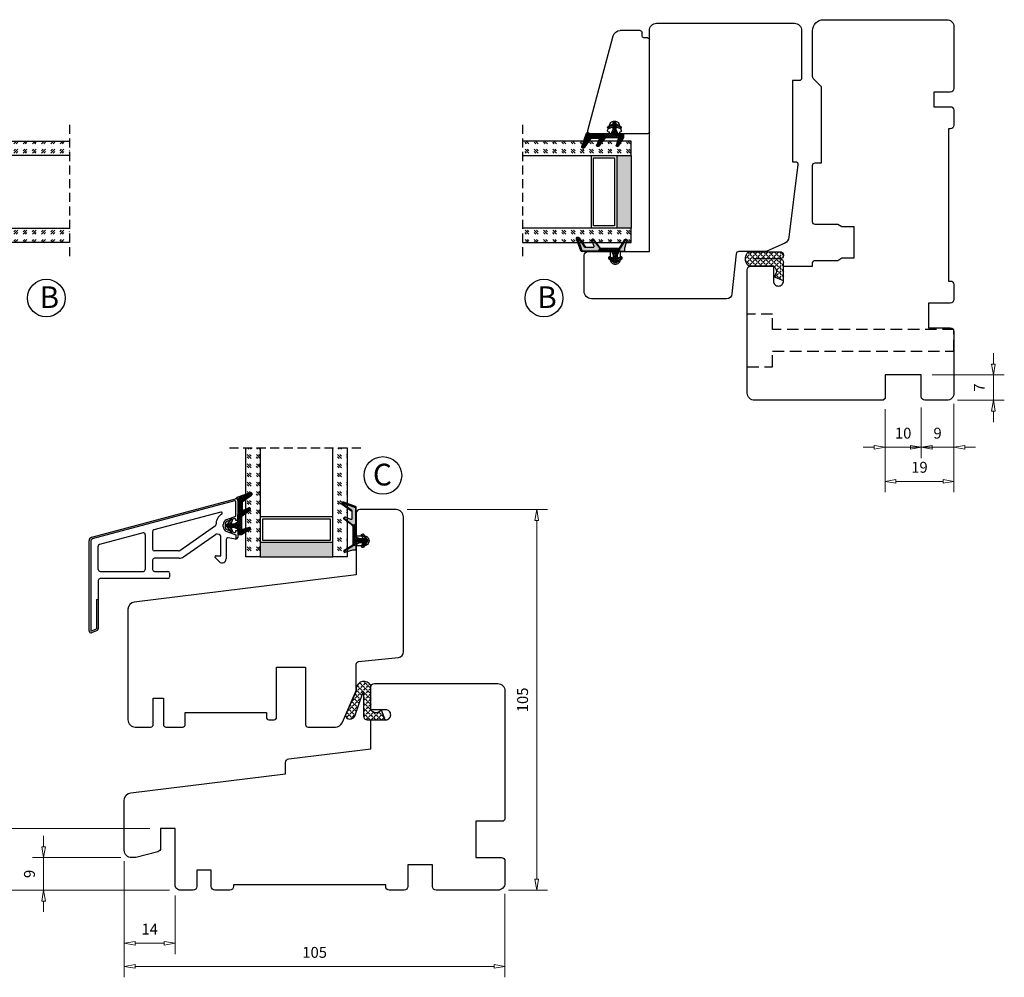
# Model space of a CAD drawing. Units: millimetres. Extents: x -315 to 410, y 341 to 814.
# Drawn here: x 138 to 410, y 347 to 611 of the extents above; entities that cross this region are included whole.
import ezdxf

# ---------------------------------------------------------------- set-up
doc = ezdxf.new("R2010")
doc.units = ezdxf.units.MM
for name, pattern in [('AIG_MITTE_2', [8, 5, -1, 1, -1]), ('DASHED2', [9.525, 6.35, -3.175]), ('GEN7A', [7.5, 5, -1.25, 0, -1.25]), ('HIDDEN', [0.375, 0.25, -0.125])]:
    doc.linetypes.add(name, pattern=pattern)
for name, color, linetype, lineweight in [('Dimensjon', 1, 'Continuous', 13), ('Mittellinie', 4, 'GEN7A', 25), ('Schraffur', 1, 'Continuous', 13)]:
    doc.layers.add(name, color=color, linetype=linetype, lineweight=lineweight)
doc.layers.add('Tekst', color=7, linetype='Continuous')
doc.styles.add('Natre', font='verdana.ttf', dxfattribs={"height": 2})
doc.dimstyles.new('Product', dxfattribs={"dimscale": 2, "dimtxt": 1.5, "dimasz": 1.5, "dimexe": 1.5, "dimexo": 1.5, "dimgap": 1, "dimtad": 1, "dimtxsty": 'Standard', "dimblk": 'CLOSEDBLANK', "dimcen": 1.5, "dimclrd": 256, "dimclre": 256, "dimclrt": 3, "dimadec": 1, "dimazin": 0, "dimtfac": 1, "dimtmove": 0, "dimatfit": 3, "dimfxl": 1, "dimlwd": -1, "dimlwe": -1, "dimarcsym": 0})
pattern_1 = [(45, (3.1785, -22.58184), (-0.280633, 0.280633), [])]

# ---------------------------------------------------------------- blocks, each defined once
blk = doc.blocks.new('_ClosedBlank')
at = {"color": 0, "linetype": 'ByBlock', "lineweight": -2}
for p, q in [((-1, 0.167), (0, 0)), ((-1, 0.167), (-1, -0.167)), ((0, 0), (-1, -0.167))]:
    blk.add_line(p, q, dxfattribs=at)
blk = doc.blocks.new('*D12')
at = {"layer": 'Defpoints', "color": 0, "transparency": 16777216}
for p in [(166.89, 382.17), (271.89, 373.17), (166.89, 350.13)]:
    blk.add_point(p, dxfattribs=at)
at = {"layer": 'Dimensjon', "transparency": 16777216}
for p, q in [((166.89, 379.17), (166.89, 347.13)), ((271.89, 370.17), (271.89, 347.13)), ((268.89, 350.13), (169.89, 350.13))]:
    blk.add_line(p, q, dxfattribs=at)
at = {"layer": 'Dimensjon', "transparency": 16777216, "xscale": 3, "yscale": 3, "zscale": 3, "rotation": 180}
blk.add_blockref('_ClosedBlank', (166.89, 350.13), dxfattribs=at)
at = {"layer": 'Dimensjon', "transparency": 16777216, "xscale": 3, "yscale": 3, "zscale": 3}
blk.add_blockref('_ClosedBlank', (271.89, 350.13), dxfattribs=at)
at = {"layer": 'Dimensjon', "color": 3, "transparency": 16777216, "insert": (219.39, 353.63), "char_height": 3, "attachment_point": 5}
blk.add_mtext('105', dxfattribs=at)
blk = doc.blocks.new('*D13')
at = {"layer": 'Defpoints', "color": 0, "transparency": 16777216}
for p in [(241.89, 476.17), (280.64, 476.17), (269.89, 371.17)]:
    blk.add_point(p, dxfattribs=at)
at = {"layer": 'Dimensjon', "transparency": 16777216}
for p, q in [((244.89, 476.17), (283.64, 476.17)), ((280.64, 374.17), (280.64, 473.17)), ((272.89, 371.17), (283.64, 371.17))]:
    blk.add_line(p, q, dxfattribs=at)
at = {"layer": 'Dimensjon', "transparency": 16777216, "xscale": 3, "yscale": 3, "zscale": 3}
for p, rotation in [((280.64, 476.17), 90), ((280.64, 371.17), 270)]:
    blk.add_blockref('_ClosedBlank', p, dxfattribs=dict(at, rotation=rotation))
at = {"layer": 'Dimensjon', "color": 3, "transparency": 16777216, "insert": (277.14, 423.67), "char_height": 3, "attachment_point": 5, "rotation": 90}
blk.add_mtext('105', dxfattribs=at)
blk = doc.blocks.new('QL 3056-3009')
h = blk.add_hatch()
h.set_pattern_fill('ANGLE', color=256, scale=0.15, angle=45)
h.set_pattern_definition([(45, (116.2154, -517.764), (-0.7408711, 0.7408711), [0.762, -0.28575]), (135, (116.2154, -517.764), (-0.7408711, -0.7408711), [0.762, -0.28575])])
h.paths.add_polyline_path([(3.9, 4.3, 0.414214), (2.9, 5.3), (-2.1, 5.3), (-1, 2.6, -0.508651), (1.9, 2.6), (1.9, -3.9, 0.253244), (2.36, -4.74, 0.297693), (5.45, -4.74, 0.253244), (5.9, -3.9), (5.9, 4.3, 0.414214), (4.9, 5.3, 0.414214)])
for p, q in [((-2.1, 5.3), (-1, 2.6)), ((-2.1, 5.3), (2.9, 5.3)), ((2.9, 5.3), (2.9, 5.3)), ((3.9, 4.3), (3.9, -3.2)), ((4.9, 5.3), (4.9, 5.3)), ((5.9, -3.9), (5.9, 4.3)), ((1.9, 2.6), (1.9, -3.9))]:
    blk.add_line(p, q)
for centre, radius, start, end in [((0.45, 1.54), 1.79, 36.0796, 143.9204), ((2.9, 4.3), 1, 0, 90), ((4.9, 4.3), 1, 90, 180), ((4.9, 4.3), 1, 0, 90), ((2.9, -3.9), 1, 180, 236.8442), ((3.9, -2.37), 2.83, 236.8442, 303.1558), ((4.9, -3.9), 1, 303.1558, 0)]:
    blk.add_arc(centre, radius, start, end)
blk = doc.blocks.new('Schlegel pakning')
h = blk.add_hatch()
h.set_pattern_fill('LINE', color=256, scale=0.125, angle=45)
h.set_pattern_definition(pattern_1)
h.paths.add_polyline_path([(1.2, 6.58), (2.31, 6.99), (2.31, 7.31), (1.11, 6.87, 0.315299), (0.91, 6.59), (0.91, 6.09), (0.91, 2.08), (1.06, 1.99), (1.06, 5.9), (1.06, 6.39, -0.331542)])
h.paths.add_polyline_path([(4.46, 7.77, -0.883634), (4.63, 7.46), (2.31, 5.89), (2.31, 5.71), (4.74, 7.35, 0.883634), (4.37, 8.06), (2.31, 7.31), (2.31, 6.99)])
h.paths.add_polyline_path([(2.31, 5.89), (2.11, 5.75), (2.11, 5.57), (2.31, 5.71)], flags=17)
h.paths.add_polyline_path([(4.06, 3.94), (4.23, 3.71, -0.40073), (4.18, 3.43), (2.31, 2), (2.31, 1.81), (4.27, 3.31, 0.71659)])
h.paths.add_polyline_path([(2.31, 1.81), (2.31, 2), (1.77, 1.58), (1.91, 1.5)])
h = blk.add_hatch()
h.set_pattern_fill('HEX', color=256, scale=0.025)
h.set_pattern_definition([(0, (3.17848, -22.58184), (0, 0.13748153), [0.079375, -0.15875]), (120, (3.17848, -22.58184), (-0.1190625, -0.06874077), [0.079375, -0.15875]), (60, (3.25786, -22.58184), (-0.1190625, 0.06874077), [0.079375, -0.15875])])
h.paths.add_polyline_path([(2.11, 5.57), (2.11, 5.75), (2.31, 5.89), (2.31, 6.99), (1.2, 6.58, 0.331542), (1.06, 6.39), (1.06, 5.9), (1.06, 1.99), (1.77, 1.58), (2.31, 2), (2.31, 3.25, -0.414214), (2.11, 3.45)])
h.paths.add_polyline_path([(4.18, 3.43, 0.40073), (4.23, 3.71), (4.06, 3.94, 0.100645), (3.92, 3.91), (2.39, 3.26, -0.100645), (2.31, 3.25), (2.31, 2)])
h.paths.add_polyline_path([(4.63, 7.46, 0.883634), (4.46, 7.77), (2.31, 6.99), (2.31, 5.89)])
h.paths.add_polyline_path([(2.31, -4.23), (1.91, -3.99), (1.91, -3.81), (0.91, -3.81), (0.91, -4.91, 0.414214), (1.11, -5.11), (1.91, -5.11), (2.31, -5.25)])
h.paths.add_polyline_path([(2.31, -4.23), (2.31, -5.25), (4.02, -5.8, 0.079175), (4.11, -5.82), (4.24, -5.59, 0.405967), (4.19, -5.39)])
h = blk.add_hatch()
h.set_pattern_fill('NET', color=256, scale=0.125, angle=45)
h.set_pattern_definition([(45, (2.8099, -24.19313), (-0.280633, 0.280633), []), (135, (2.8099, -24.19313), (-0.280633, -0.280633), [])])
h.paths.add_polyline_path([(0.91, -1.61), (-0.09, -2.11), (-1.89, -2.11, 0.414214), (-2.19, -2.41), (-2.19, -2.81, 0.414214), (-1.89, -3.11), (-0.09, -3.11), (0.91, -3.61), (0.91, -3.81), (1.91, -3.81), (1.91, 1.5), (0.91, 2.08)])
h.paths.add_polyline_path([(1.16, -2.61, -1), (0.66, -2.61, -1)], flags=16)
h = blk.add_hatch()
h.set_pattern_fill('LINE', color=256, scale=0.125, angle=45)
h.set_pattern_definition(pattern_1)
h.paths.add_polyline_path([(-0.55, -1.13, 0.909718), (-1.08, -0.85), (-1.89, -2.11), (-0.95, -2.11)])
h.paths.add_polyline_path([(-1.08, -4.37, 0.909718), (-0.55, -4.1), (-0.95, -3.11), (-1.89, -3.11)])
h = blk.add_hatch()
h.set_pattern_fill('DOTS', color=256, scale=0.025)
h.set_pattern_definition([(0, (-10.363785, -14.74697), (0.01984375, 0.0396875), [0, -0.0396875])])
h.paths.add_polyline_path([(0.66, -2.61, 1), (1.16, -2.61, 1)])
h = blk.add_hatch()
h.set_pattern_fill('LINE', color=256, scale=0.125, angle=45)
h.set_pattern_definition(pattern_1)
h.paths.add_polyline_path([(2.31, -4.06), (2.31, -4.23), (4.19, -5.39, -0.405967), (4.24, -5.59), (4.11, -5.82, 0.756171), (4.27, -5.26)])
h.paths.add_polyline_path([(1.91, -3.81), (1.91, -3.99), (2.31, -4.23), (2.31, -4.06)])
for p, q in [((1.91, 1.5), (1.77, 1.58)), ((1.91, -3.55), (1.91, -3.6))]:
    blk.add_line(p, q)
at = {"linetype": 'AIG_MITTE_2'}
blk.add_line((-2.36, -2.61), (1.32, -2.61), dxfattribs=at)
for points in [[(1.06, 5.9), (1.06, 6.39), (1.06, 5.9), (1.06, 1.99), (0.91, 2.08), (0.91, 6.09), (0.91, 6.59, -0.315299), (1.11, 6.87), (4.37, 8.06, -0.883634), (4.74, 7.35), (2.11, 5.57), (2.11, 5.75), (4.63, 7.46, 0.883634), (4.46, 7.77), (1.2, 6.58, 0.331542), (1.06, 6.39)], [(1.77, 1.58), (4.18, 3.43, 0.40073), (4.23, 3.71, -0.40073), (4.18, 3.43), (1.77, 1.58), (1.91, 1.5), (4.27, 3.31, 0.71659), (4.06, 3.94), (4.23, 3.71)]]:
    blk.add_lwpolyline(points, format="xyb")
for points in [[(2.11, 5.57), (2.11, 3.45, 0.537257), (2.39, 3.26), (3.92, 3.91, -0.100645), (4.06, 3.94), (4.23, 3.71, -0.40073), (4.18, 3.43), (1.77, 1.58), (1.06, 1.99), (1.06, 5.9), (1.06, 1.99), (1.06, 5.9), (1.06, 6.39, -0.331542), (1.2, 6.58), (4.46, 7.77, -0.883634), (4.63, 7.46), (2.11, 5.75)], [(-1.89, -2.11), (-0.95, -2.11), (-0.55, -1.13, 0.909718), (-1.08, -0.85)], [(-0.55, -4.1), (-0.95, -3.11), (-1.89, -3.11), (-1.08, -4.37, 0.909718)], [(4.02, -5.8), (1.91, -5.11), (1.11, -5.11, -0.414214), (0.91, -4.91), (0.91, -3.81), (1.91, -3.81), (1.91, -3.99), (4.19, -5.39, -0.405967), (4.24, -5.59), (4.11, -5.82, -0.079175)], [(4.24, -5.59, 0.405967), (4.19, -5.39), (1.91, -3.99), (1.91, -3.81), (4.27, -5.26, -0.756171), (4.11, -5.82)]]:
    blk.add_lwpolyline(points, format="xyb", close=True)
at = {"linetype": 'Continuous'}
blk.add_lwpolyline([(-2.19, -2.81), (-2.19, -2.41, -0.414214), (-1.89, -2.11), (-0.09, -2.11), (0.91, -1.61), (0.91, 2.08), (1.06, 1.99), (0.91, 2.08), (1.91, 1.5), (0.91, 2.08), (1.06, 1.99), (1.77, 1.58), (1.91, 1.5), (1.91, -3.81), (0.91, -3.81), (0.91, -3.61), (-0.09, -3.11), (-1.89, -3.11, -0.414214)], format="xyb", close=True, dxfattribs=at)
blk.add_circle((0.91, -2.61), 0.25, dxfattribs=at)
blk = doc.blocks.new('*D27')
at = {"layer": 'Defpoints', "color": 0, "transparency": 16777216}
for p in [(144.61, 380.17), (168.89, 380.17), (182.39, 371.17)]:
    blk.add_point(p, dxfattribs=at)
at = {"layer": 'Dimensjon', "transparency": 16777216}
for p, q in [((144.61, 383.17), (144.61, 386.17)), ((165.89, 380.17), (141.61, 380.17)), ((144.61, 371.17), (144.61, 380.17)), ((179.39, 371.17), (141.61, 371.17)), ((144.61, 368.17), (144.61, 365.17))]:
    blk.add_line(p, q, dxfattribs=at)
at = {"layer": 'Dimensjon', "transparency": 16777216, "xscale": 3, "yscale": 3, "zscale": 3}
for p, rotation in [((144.61, 380.17), 270), ((144.61, 371.17), 90)]:
    blk.add_blockref('_ClosedBlank', p, dxfattribs=dict(at, rotation=rotation))
at = {"layer": 'Dimensjon', "color": 3, "transparency": 16777216, "insert": (141.11, 375.67), "char_height": 3, "attachment_point": 5, "rotation": 90}
blk.add_mtext('9', dxfattribs=at)
blk = doc.blocks.new('*D28')
at = {"layer": 'Defpoints', "color": 0, "transparency": 16777216}
for p in [(166.89, 382.17), (180.89, 372.67), (180.89, 356.54)]:
    blk.add_point(p, dxfattribs=at)
at = {"layer": 'Dimensjon', "transparency": 16777216}
for p, q in [((166.89, 379.17), (166.89, 353.54)), ((180.89, 369.67), (180.89, 353.54)), ((169.89, 356.54), (177.89, 356.54))]:
    blk.add_line(p, q, dxfattribs=at)
at = {"layer": 'Dimensjon', "transparency": 16777216, "xscale": 3, "yscale": 3, "zscale": 3, "rotation": 180}
blk.add_blockref('_ClosedBlank', (166.89, 356.54), dxfattribs=at)
at = {"layer": 'Dimensjon', "transparency": 16777216, "xscale": 3, "yscale": 3, "zscale": 3}
blk.add_blockref('_ClosedBlank', (180.89, 356.54), dxfattribs=at)
at = {"layer": 'Dimensjon', "color": 3, "transparency": 16777216, "insert": (173.89, 360.04), "char_height": 3, "attachment_point": 5}
blk.add_mtext('14', dxfattribs=at)
blk = doc.blocks.new('*D29')
at = {"layer": 'Defpoints', "color": 0, "transparency": 16777216}
for p in [(395.72, 508.34), (386.72, 507.34), (386.72, 493.37)]:
    blk.add_point(p, dxfattribs=at)
at = {"layer": 'Dimensjon', "transparency": 16777216}
for p, q in [((395.72, 505.34), (395.72, 490.37)), ((386.72, 504.34), (386.72, 490.37)), ((383.72, 493.37), (380.72, 493.37)), ((395.72, 493.37), (386.72, 493.37)), ((398.72, 493.37), (401.72, 493.37))]:
    blk.add_line(p, q, dxfattribs=at)
at = {"layer": 'Dimensjon', "transparency": 16777216, "xscale": 3, "yscale": 3, "zscale": 3}
blk.add_blockref('_ClosedBlank', (386.72, 493.37), dxfattribs=at)
at = {"layer": 'Dimensjon', "transparency": 16777216, "xscale": 3, "yscale": 3, "zscale": 3, "rotation": 180}
blk.add_blockref('_ClosedBlank', (395.72, 493.37), dxfattribs=at)
at = {"layer": 'Dimensjon', "color": 3, "transparency": 16777216, "insert": (391.22, 496.87), "char_height": 3, "attachment_point": 5}
blk.add_mtext('9', dxfattribs=at)
blk = doc.blocks.new('*D30')
at = {"layer": 'Defpoints', "color": 0, "transparency": 16777216}
for p in [(376.72, 506.84), (386.72, 507.34), (376.72, 493.37)]:
    blk.add_point(p, dxfattribs=at)
at = {"layer": 'Dimensjon', "transparency": 16777216}
for p, q in [((376.72, 503.84), (376.72, 490.37)), ((386.72, 504.34), (386.72, 490.37)), ((373.72, 493.37), (370.72, 493.37)), ((386.72, 493.37), (376.72, 493.37)), ((389.72, 493.37), (392.72, 493.37))]:
    blk.add_line(p, q, dxfattribs=at)
at = {"layer": 'Dimensjon', "transparency": 16777216, "xscale": 3, "yscale": 3, "zscale": 3}
blk.add_blockref('_ClosedBlank', (376.72, 493.37), dxfattribs=at)
at = {"layer": 'Dimensjon', "transparency": 16777216, "xscale": 3, "yscale": 3, "zscale": 3, "rotation": 180}
blk.add_blockref('_ClosedBlank', (386.72, 493.37), dxfattribs=at)
at = {"layer": 'Dimensjon', "color": 3, "transparency": 16777216, "insert": (381.72, 496.87), "char_height": 3, "attachment_point": 5}
blk.add_mtext('10', dxfattribs=at)
blk = doc.blocks.new('*D31')
at = {"layer": 'Defpoints', "color": 0, "transparency": 16777216}
for p in [(395.72, 508.34), (376.72, 506.84), (376.72, 483.96)]:
    blk.add_point(p, dxfattribs=at)
at = {"layer": 'Dimensjon', "transparency": 16777216}
for p, q in [((395.72, 505.34), (395.72, 480.96)), ((376.72, 503.84), (376.72, 480.96)), ((392.72, 483.96), (379.72, 483.96))]:
    blk.add_line(p, q, dxfattribs=at)
at = {"layer": 'Dimensjon', "transparency": 16777216, "xscale": 3, "yscale": 3, "zscale": 3, "rotation": 180}
blk.add_blockref('_ClosedBlank', (376.72, 483.96), dxfattribs=at)
at = {"layer": 'Dimensjon', "transparency": 16777216, "xscale": 3, "yscale": 3, "zscale": 3}
blk.add_blockref('_ClosedBlank', (395.72, 483.96), dxfattribs=at)
at = {"layer": 'Dimensjon', "color": 3, "transparency": 16777216, "insert": (386.22, 487.46), "char_height": 3, "attachment_point": 5}
blk.add_mtext('19', dxfattribs=at)
blk = doc.blocks.new('*D32')
at = {"layer": 'Defpoints', "color": 0, "transparency": 16777216}
for p in [(386.72, 513.34), (406.63, 513.34), (393.72, 506.34)]:
    blk.add_point(p, dxfattribs=at)
at = {"layer": 'Dimensjon', "transparency": 16777216}
for p, q in [((406.63, 516.34), (406.63, 519.34)), ((389.72, 513.34), (409.63, 513.34)), ((406.63, 506.34), (406.63, 513.34)), ((396.72, 506.34), (409.63, 506.34)), ((406.63, 503.34), (406.63, 500.34))]:
    blk.add_line(p, q, dxfattribs=at)
at = {"layer": 'Dimensjon', "transparency": 16777216, "xscale": 3, "yscale": 3, "zscale": 3}
for p, rotation in [((406.63, 513.34), 270), ((406.63, 506.34), 90)]:
    blk.add_blockref('_ClosedBlank', p, dxfattribs=dict(at, rotation=rotation))
at = {"layer": 'Dimensjon', "color": 3, "transparency": 16777216, "insert": (403.13, 509.84), "char_height": 3, "attachment_point": 5, "rotation": 90}
blk.add_mtext('7', dxfattribs=at)
blk = doc.blocks.new('DGU 28mm')
h = blk.add_hatch()
h.set_pattern_fill('GOST_GLASS', color=256, scale=0.3, angle=90)
h.set_pattern_definition([(135, (1691.0189, -627.2375), (4e-16, 2.5455844), [1.5, -2.1]), (135, (1691.0189, -626.6011), (4e-16, 2.5455844), [0.6, -3]), (135, (1690.3825, -627.2375), (4e-16, 2.5455844), [0.6, -3])])
h.paths.add_polyline_path([(-10.16, -16.18), (-14.16, -16.18), (-14.16, -12.21, -0.02264), (-13.94, -11.92, 0.603868), (-14.16, -11.43), (-14.16, -6.17), (-14, -6.03, 0.598601), (-14.16, -5.34), (-14.16, -3.7), (-13.72, -3.36, 0.754525), (-14.01, -2.64), (-14.16, -2.66), (-14.16, 13.82), (-10.16, 13.82)])
h = blk.add_hatch()
h.set_pattern_fill('GOST_GLASS', color=256, scale=0.3, angle=90)
h.set_pattern_definition([(135, (1693.0189, -627.2375), (4e-16, 2.5455844), [1.5, -2.1]), (135, (1693.0189, -626.6011), (4e-16, 2.5455844), [0.6, -3]), (135, (1692.3825, -627.2375), (4e-16, 2.5455844), [0.6, -3])])
h.paths.add_polyline_path([(13.84, -16.18), (9.84, -16.18), (9.84, 13.82), (13.84, 13.82), (13.84, 3.39), (13.79, 3.4, 0.754525), (13.5, 2.68), (13.84, 2.41), (13.84, 0.65, 0.511575), (13.78, 0.01), (13.84, -0.04), (13.84, -5.42, 0.494166), (13.73, -5.88, -0.01189), (13.84, -6.03)])
h = blk.add_hatch(color=256)
h.dxf.hatch_style = 1
h.paths.add_polyline_path([(-10.16, -12.18), (-10.16, -16.18), (9.84, -16.18), (9.84, -12.18)])
for p, q in [((-14.16, -16.18), (-14.16, 13.82)), ((-10.16, 13.82), (-10.16, -16.18)), ((9.84, -16.18), (9.84, 13.82)), ((13.84, 13.82), (13.84, -16.18)), ((9.84, -5.18), (-10.16, -5.18)), ((9.24, -5.78), (-9.56, -5.78)), ((-9.56, -5.78), (-9.56, -11.58)), ((9.24, -11.58), (9.24, -5.78)), ((-10.16, -12.18), (9.84, -12.18)), ((-9.56, -11.58), (9.24, -11.58)), ((-10.16, -16.18), (-14.16, -16.18)), ((-10.16, -16.18), (9.84, -16.18)), ((13.84, -16.18), (9.84, -16.18))]:
    blk.add_line(p, q)
at = {"linetype": 'HIDDEN', "ltscale": 10}
blk.add_lwpolyline([(-18.66, 13.82), (18.34, 13.82)], dxfattribs=at)
blk = doc.blocks.new('50.0817')
at = {"color": 7, "linetype": 'Continuous'}
for p, q in [((-10.58, 4.75), (29.05, 15.37)), ((28.81, 14.78), (-10.45, 4.27)), ((29.18, 10.55), (29.18, 14.49)), ((29.68, 14.88), (29.68, 9.48)), ((25.01, 11.7), (6.55, 6.75)), ((25.66, 7.74), (25.66, 8.22)), ((26.16, 8.22), (26.16, 7.74)), ((26.65, 9.63), (29.18, 10.55)), ((28.78, 9.88), (26.82, 9.16)), ((29.18, 9.38), (29.18, 9.59)), ((29.58, 9.38), (29.18, 9.38)), ((3.55, 5.95), (-8.45, 2.73)), ((4.18, 5.46), (4.18, -4.17)), ((6.18, 6.27), (6.18, 1.46)), ((13.66, 1.05), (23.54, 7.96)), ((14.68, -0.68), (23.58, 5.55)), ((24.57, 5.53), (23.95, 5.64)), ((26.65, 6.33), (29.18, 5.41)), ((26.82, 6.8), (28.78, 6.09)), ((29.18, 6.58), (29.58, 6.58)), ((29.18, 6.37), (29.18, 6.58)), ((29.68, 6.48), (29.68, 4.72)), ((-11.32, -21.12), (-11.32, 3.78)), ((-10.82, 3.78), (-10.82, -21.12)), ((24.98, -0.36), (24.98, 5.04)), ((26.48, 4.09), (26.48, -1.23)), ((29.1, 4.23), (27.07, 4.58)), ((29.18, 5.41), (29.18, 4.22)), ((-8.82, -4.17), (-8.82, 2.25)), ((13.37, 0.96), (6.68, 0.96)), ((6.18, -1.54), (6.18, -4.17)), ((13.53, -1.04), (6.68, -1.04)), ((24.6, -2.01), (23.47, -0.88)), ((23.68, -0.36), (24.98, -0.36)), ((-8.32, -4.67), (3.68, -4.67)), ((6.68, -4.67), (10.38, -4.67)), ((10.88, -5.17), (10.88, -6.17)), ((-8.82, -7.17), (-8.82, -20.5)), ((10.38, -6.67), (-8.32, -6.67)), ((-9.32, -12.39), (-8.82, -12.39)), ((-9.32, -12.39), (-9.32, -20.5)), ((-10.82, -21.12), (-9.32, -20.5)), ((-9.13, -20.96), (-10.63, -21.58))]:
    blk.add_line(p, q, dxfattribs=at)
at = {"color": 7, "linetype": 'Continuous', "lineweight": 25}
for p, q in [((-10.58, 4.75), (29.05, 15.37)), ((28.81, 14.78), (-10.45, 4.27)), ((29.18, 10.55), (29.18, 14.49)), ((29.68, 14.88), (29.68, 9.48)), ((25.01, 11.7), (6.55, 6.75)), ((25.66, 7.74), (25.66, 8.22)), ((26.16, 8.22), (26.16, 7.74)), ((26.65, 9.63), (29.18, 10.55)), ((28.78, 9.88), (26.82, 9.16)), ((29.18, 9.38), (29.18, 9.59)), ((29.58, 9.38), (29.18, 9.38)), ((3.55, 5.95), (-8.45, 2.73)), ((4.18, 5.46), (4.18, -4.17)), ((6.18, 6.27), (6.18, 1.46)), ((13.66, 1.05), (23.54, 7.96)), ((14.68, -0.68), (23.58, 5.55)), ((24.57, 5.53), (23.95, 5.64)), ((26.65, 6.33), (29.18, 5.41)), ((26.82, 6.8), (28.78, 6.09)), ((29.18, 6.58), (29.58, 6.58)), ((29.18, 6.37), (29.18, 6.58)), ((29.68, 6.48), (29.68, 4.72)), ((-11.32, -21.12), (-11.32, 3.78)), ((-10.82, 3.78), (-10.82, -21.12)), ((24.98, -0.36), (24.98, 5.04)), ((26.48, 4.09), (26.48, -1.23)), ((29.1, 4.23), (27.07, 4.58)), ((29.18, 5.41), (29.18, 4.22)), ((-8.82, -4.17), (-8.82, 2.25)), ((13.37, 0.96), (6.68, 0.96)), ((6.18, -1.54), (6.18, -4.17)), ((13.53, -1.04), (6.68, -1.04)), ((24.6, -2.01), (23.47, -0.88)), ((23.68, -0.36), (24.98, -0.36)), ((-8.32, -4.67), (3.68, -4.67)), ((6.68, -4.67), (10.38, -4.67)), ((10.88, -5.17), (10.88, -6.17)), ((-8.82, -7.17), (-8.82, -12.39)), ((10.38, -6.67), (-8.32, -6.67)), ((-9.32, -12.39), (-8.82, -12.39)), ((-9.32, -12.39), (-9.32, -20.5)), ((-8.82, -12.39), (-8.82, -20.5)), ((-10.82, -21.12), (-9.32, -20.5)), ((-9.13, -20.96), (-10.63, -21.58))]:
    blk.add_line(p, q, dxfattribs=at)
at = {"color": 7, "linetype": 'Continuous'}
for centre, radius, start, end in [((28.88, 14.49), 0.3, 0, 105), ((29.18, 14.88), 0.5, 0, 105), ((27.16, 8.22), 3.5, 123.0918, 180.1875), ((25.09, 11.41), 0.3, 303.0918, 105), ((23.36, 8.21), 0.3, 305, 0.1875), ((27.16, 8.22), 1.5, 110, 180), ((27.16, 8.22), 1, 110, 180), ((28.88, 9.59), 0.3, 0, 110), ((29.58, 9.48), 0.1, 270, 0), ((3.68, 5.46), 0.5, 0, 105), ((6.68, 6.27), 0.5, 105, 180), ((23.87, 5.14), 0.5, 80.0851, 125), ((24.48, 5.04), 0.5, 0, 80.0851), ((27.16, 7.74), 1.5, 180, 250), ((27.16, 7.74), 1, 180, 250), ((28.88, 6.37), 0.3, 250, 0), ((29.58, 6.48), 0.1, 0, 90), ((-10.32, 3.78), 1, 105, 180), ((-10.32, 3.78), 0.5, 105, 180), ((-8.32, 2.25), 0.5, 105, 180), ((26.98, 4.09), 0.5, 80.0851, 180), ((29.18, 4.72), 0.5, 260.0851, 0), ((6.68, 1.46), 0.5, 180, 270), ((13.37, 1.46), 0.5, 270, 305), ((6.68, -1.54), 0.5, 90, 180), ((13.53, 0.96), 2, 270, 305), ((23.68, -0.66), 0.3, 90, 225), ((25.38, -1.23), 1.1, 225, 0), ((-8.32, -4.17), 0.5, 180, 270), ((3.68, -4.17), 0.5, 270, 0), ((6.68, -4.17), 0.5, 180, 270), ((10.38, -5.17), 0.5, 0, 90), ((-8.32, -7.17), 0.5, 90, 180), ((10.38, -6.17), 0.5, 270, 0), ((-10.82, -21.12), 0.5, 180, 292.5), ((-9.32, -20.5), 0.5, 292.5, 0)]:
    blk.add_arc(centre, radius, start, end, dxfattribs=at)
at = {"color": 7, "linetype": 'Continuous', "lineweight": 25}
for centre, radius, start, end in [((28.88, 14.49), 0.3, 0, 105), ((29.18, 14.88), 0.5, 0, 105), ((27.16, 8.22), 3.5, 123.0918, 180.1875), ((25.09, 11.41), 0.3, 303.0918, 105), ((23.36, 8.21), 0.3, 305, 0.1875), ((27.16, 8.22), 1.5, 110, 180), ((27.16, 8.22), 1, 110, 180), ((28.88, 9.59), 0.3, 0, 110), ((29.58, 9.48), 0.1, 270, 0), ((3.68, 5.46), 0.5, 0, 105), ((6.68, 6.27), 0.5, 105, 180), ((23.87, 5.14), 0.5, 80.0851, 125), ((24.48, 5.04), 0.5, 0, 80.0851), ((27.16, 7.74), 1.5, 180, 250), ((27.16, 7.74), 1, 180, 250), ((28.88, 6.37), 0.3, 250, 0), ((29.58, 6.48), 0.1, 0, 90), ((-10.32, 3.78), 1, 105, 180), ((-10.32, 3.78), 0.5, 105, 180), ((-8.32, 2.25), 0.5, 105, 180), ((26.98, 4.09), 0.5, 80.0851, 180), ((29.18, 4.72), 0.5, 260.0851, 270), ((29.18, 4.72), 0.5, 270, 0), ((6.68, 1.46), 0.5, 180, 270), ((13.37, 1.46), 0.5, 270, 305), ((6.68, -1.54), 0.5, 90, 180), ((13.53, 0.96), 2, 270, 305), ((23.68, -0.66), 0.3, 90, 225), ((25.38, -1.23), 1.1, 225, 0), ((-8.32, -4.17), 0.5, 180, 270), ((3.68, -4.17), 0.5, 270, 0), ((6.68, -4.17), 0.5, 180, 270), ((10.38, -5.17), 0.5, 0, 90), ((-8.32, -7.17), 0.5, 90, 180), ((10.38, -6.17), 0.5, 270, 0), ((-10.82, -21.12), 0.5, 180, 292.5), ((-9.32, -20.5), 0.5, 292.5, 0)]:
    blk.add_arc(centre, radius, start, end, dxfattribs=at)
blk = doc.blocks.new('NAT glasspakning V2')
at = {"layer": 'Schraffur'}
h = blk.add_hatch(dxfattribs=at)
h.set_pattern_fill('LINE', color=0, scale=0.125, angle=45)
h.set_pattern_definition([(45, (2896.1139, 1455.50212), (-0.280633004, 0.280633004), [])])
h.paths.add_polyline_path([(0.29, 7.58), (3.55, 8.76, -0.883634), (3.71, 8.45), (1.2, 6.74), (1.2, 6.56), (3.82, 8.34, 0.883634), (3.46, 9.05), (-0.22, 7.71, 0.634213), (-0.25, 7.35, -0.269494), (0, 6.91), (0, 3.07), (0.15, 2.98), (0.15, 6.89), (0.15, 7.38, -0.331542)])
h = blk.add_hatch(dxfattribs=at)
h.set_pattern_fill('LINE', color=0, scale=0.125, angle=45)
h.set_pattern_definition([(45, (2895.6139, 1455.50212), (-0.280633004, 0.280633004), [])])
h.paths.add_polyline_path([(3.27, 4.43, 0.40073), (3.31, 4.7), (3.15, 4.93, 0.100645), (3.01, 4.91), (1.48, 4.25, -0.537257), (1.2, 4.44), (1.2, 6.56), (1.2, 6.74), (3.71, 8.45, 0.883634), (3.55, 8.76), (0.29, 7.58, 0.331542), (0.15, 7.38), (0.15, 6.89), (0.15, 2.98), (0.86, 2.57)])
h = blk.add_hatch(dxfattribs=at)
h.set_pattern_fill('HEX', color=0, scale=0.025)
h.set_pattern_definition([(0, (2896.11389, 1455.50212), (0, 0.137481533), [0.079375, -0.15875]), (120, (2896.11389, 1455.50212), (-0.1190625, -0.0687407664), [0.079375, -0.15875]), (60, (2896.19327, 1455.50212), (-0.1190625, 0.0687407664), [0.079375, -0.15875])])
edge = h.paths.add_edge_path()
edge.add_line((1.2, 6.56), (1.2, 4.44))
edge.add_arc((1.4, 4.44), 0.2, 180, 292.9888)
edge.add_line((1.48, 4.25), (3.01, 4.91))
edge.add_arc((3.15, 4.58), 0.35, 90, 112.9888, ccw=False)
edge.add_line((3.15, 4.93), (3.31, 4.7))
edge.add_arc((3.15, 4.58), 0.2, -52.5, 34.8499, ccw=False)
edge.add_line((3.27, 4.43), (0.86, 2.57))
edge.add_line((0.86, 2.57), (0.15, 2.98))
edge.add_line((0.15, 2.98), (0.15, 6.89))
edge.add_line((0.15, 6.89), (0.15, 2.98))
edge.add_line((0.15, 2.98), (0.15, 6.89))
edge.add_line((0.15, 6.89), (0.15, 7.38))
edge.add_arc((0.35, 7.38), 0.2, 106.6299, 180, ccw=False)
edge.add_line((0.29, 7.58), (3.55, 8.76))
edge.add_arc((3.61, 8.6), 0.178, -55.8596, 110, ccw=False)
edge.add_line((3.71, 8.45), (1.2, 6.74))
edge.add_line((1.2, 6.74), (1.2, 6.56))
h = blk.add_hatch(dxfattribs=at)
h.set_pattern_fill('NET', color=0, scale=0.125, angle=45)
h.set_pattern_definition([(45, (1.8989, -21.58154), (-0.280633, 0.280633), []), (135, (1.8989, -21.58154), (-0.280633, -0.280633), [])])
h.paths.add_polyline_path([(0, 1), (-1, 0.5), (-2.8, 0.5, 0.414214), (-3.1, 0.2), (-3.1, -0.2, 0.414214), (-2.8, -0.5), (-1, -0.5), (0, -1), (0, -1.2), (1, -1.2), (1, 2.49), (0, 3.07)])
h.paths.add_polyline_path([(0.25, 0, -1), (-0.25, 0, -1)], flags=16)
h = blk.add_hatch(dxfattribs=at)
h.set_pattern_fill('LINE', color=0, scale=0.125, angle=45)
h.set_pattern_definition([(45, (2908.10083, 1452.95436), (-0.280633004, 0.280633004), [])])
edge = h.paths.add_edge_path()
edge.add_line((-2.8, 0.5), (-1.86, 0.5))
edge.add_line((-1.86, 0.5), (-1.46, 1.49))
edge.add_arc((-1.74, 1.6), 0.3, 338.1361, 507.3095)
edge.add_line((-1.99, 1.76), (-2.8, 0.5))
edge = h.paths.add_edge_path()
edge.add_line((-1.46, -1.49), (-1.86, -0.5))
edge.add_line((-1.86, -0.5), (-2.8, -0.5))
edge.add_line((-2.8, -0.5), (-1.99, -1.76))
edge.add_arc((-1.74, -1.6), 0.3, 212.6905, 381.8639)
h = blk.add_hatch(dxfattribs=at)
h.set_pattern_fill('DOTS', color=0, scale=0.025)
h.set_pattern_definition([(0, (-11.274806, -12.135378), (0.01984375, 0.0396875), [0, -0.0396875])])
h.paths.add_polyline_path([(-0.25, 0, 1), (0.25, 0, 1)])
h = blk.add_hatch(dxfattribs=at)
h.set_pattern_fill('HEX', color=0, scale=0.025)
h.set_pattern_definition([(0, (2896.11389, 1455.81921), (0, 0.137481533), [0.079375, -0.15875]), (120, (2896.11389, 1455.81921), (-0.1190625, -0.0687407664), [0.079375, -0.15875]), (60, (2896.19327, 1455.81921), (-0.1190625, 0.0687407664), [0.079375, -0.15875])])
edge = h.paths.add_edge_path()
edge.add_line((3.11, -0.51), (1, -1.2))
edge.add_line((1, -1.2), (0, -1.2))
edge.add_line((0, -1.2), (0, -2.3))
edge.add_arc((0.2, -2.3), 0.2, 180, 270)
edge.add_line((0.2, -2.5), (1, -2.5))
edge.add_line((1, -2.5), (1, -2.33))
edge.add_line((1, -2.33), (3.28, -0.92))
edge.add_arc((3.2, -0.8), 0.15, 301.6179, 390)
edge.add_line((3.33, -0.72), (3.2, -0.5))
edge.add_arc((3.2, -0.8), 0.3, 90, 108.1079)
h = blk.add_hatch(dxfattribs=at)
h.set_pattern_fill('LINE', color=0, scale=0.125, angle=45)
h.set_pattern_definition([(45, (2.26746, -21.27316), (-0.280633, 0.280633), [])])
h.paths.add_polyline_path([(1.4, -2.26), (1.4, -2.08), (3.28, -0.92, 0.405967), (3.33, -0.72), (3.2, -0.5, -0.756171), (3.36, -1.05)])
h.paths.add_polyline_path([(1, -2.5), (1, -2.33), (1.4, -2.08), (1.4, -2.26)])
at = {"color": 0}
for p, q in [((1, 2.49), (0.86, 2.57)), ((1, -0.94), (1, -0.99))]:
    blk.add_line(p, q, dxfattribs=at)
blk.add_lwpolyline([(0.15, 7.38, -0.331542), (0.29, 7.58), (3.55, 8.76, -0.883634), (3.71, 8.45), (1.2, 6.74), (1.2, 6.56), (3.82, 8.34, 0.883634), (3.46, 9.05), (-0.22, 7.71, 0.634213), (-0.25, 7.35, -0.269494), (0, 6.91), (0, 3.07), (0.15, 2.98), (0.15, 6.89), (0.15, 7.38), (0.15, 6.89)], format="xyb")
for points in [[(1.2, 6.56), (1.2, 4.44, 0.537257), (1.48, 4.25), (3.01, 4.91, -0.100645), (3.15, 4.93), (3.31, 4.7, -0.40073), (3.27, 4.43), (0.86, 2.57), (0.15, 2.98), (0.15, 6.89), (0.15, 2.98), (0.15, 6.89), (0.15, 7.38, -0.331542), (0.29, 7.58), (3.55, 8.76, -0.883634), (3.71, 8.45), (1.2, 6.74)], [(-2.8, 0.5), (-1.86, 0.5), (-1.46, 1.49, 0.909718), (-1.99, 1.76)], [(-1.46, -1.49), (-1.86, -0.5), (-2.8, -0.5), (-1.99, -1.76, 0.909718)], [(3.11, -0.51), (1, -1.2), (0, -1.2), (0, -2.3, 0.414214), (0.2, -2.5), (1, -2.5), (1, -2.33), (3.28, -0.92, 0.405967), (3.33, -0.72), (3.2, -0.5, 0.079175)], [(3.33, -0.72, -0.405967), (3.28, -0.92), (1, -2.33), (1, -2.5), (3.36, -1.05, 0.756171), (3.2, -0.5)]]:
    blk.add_lwpolyline(points, format="xyb", close=True, dxfattribs=at)
at = {"color": 0, "linetype": 'Continuous'}
blk.add_lwpolyline([(-3.1, -0.2), (-3.1, 0.2, -0.414214), (-2.8, 0.5), (-1, 0.5), (0, 1), (0, 3.07), (0.15, 2.98), (0, 3.07), (1, 2.49), (0, 3.07), (0.15, 2.98), (0.86, 2.57), (1, 2.49), (1, -1.2), (0, -1.2), (0, -1), (-1, -0.5), (-2.8, -0.5, -0.414214)], format="xyb", close=True, dxfattribs=at)
at = {"color": 0}
blk.add_lwpolyline([(0.86, 2.57), (3.27, 4.43, 0.40073), (3.31, 4.7, -0.40073), (3.27, 4.43), (0.86, 2.57), (1, 2.49), (3.36, 4.31, 0.71659), (3.15, 4.93), (3.31, 4.7)], format="xyb", dxfattribs=at)
at = {"color": 0, "linetype": 'Continuous'}
blk.add_circle((0, 0), 0.25, dxfattribs=at)
at = {"layer": 'Mittellinie', "color": 0, "linetype": 'AIG_MITTE_2'}
blk.add_line((-3.5, 0), (0.41, 0), dxfattribs=at)
blk = doc.blocks.new('50.0813')
at = {"color": 7, "linetype": 'Continuous', "lineweight": 25}
for p, q in [((10.88, 9.74), (-15.26, 2.74)), ((11.76, 3.9), (11.76, 9.07)), ((10.86, 4.28), (8.92, 3.58)), ((11.26, 3.8), (11.26, 4)), ((11.66, 3.8), (11.26, 3.8)), ((-16.74, -4.73), (-16.74, 0.81)), ((8.26, 2.64), (8.26, 2.15)), ((8.92, 1.21), (10.86, 0.51)), ((11.26, 1), (11.66, 1)), ((11.26, 0.79), (11.26, 1)), ((11.76, -6.73), (11.76, 0.9)), ((-15.24, -5.23), (-16.24, -5.23)), ((-14.74, -6.73), (-14.74, -5.73)), ((1.26, -7.23), (-14.24, -7.23)), ((6.76, -7.23), (1.26, -7.23)), ((11.26, -7.23), (6.76, -7.23))]:
    blk.add_line(p, q, dxfattribs=at)
for centre, radius, start, end in [((11.06, 9.07), 0.7, 0, 105), ((-14.74, 0.81), 2, 105, 180), ((9.26, 2.64), 1, 110, 180), ((10.96, 4), 0.3, 0, 110), ((11.66, 3.9), 0.1, 270, 0), ((9.26, 2.15), 1, 180, 250), ((10.96, 0.79), 0.3, 250, 0), ((11.66, 0.9), 0.1, 0, 90), ((-16.24, -4.73), 0.5, 180, 270), ((-15.24, -5.73), 0.5, 0, 90), ((-14.24, -6.73), 0.5, 180, 270), ((11.26, -6.73), 0.5, 270, 0)]:
    blk.add_arc(centre, radius, start, end, dxfattribs=at)
blk = doc.blocks.new('*D49')
at = {"layer": 'Defpoints', "color": 0, "transparency": 16777216}
for p in [(132.71, 388.17), (176.89, 388.17), (182.39, 371.17)]:
    blk.add_point(p, dxfattribs=at)
at = {"layer": 'Dimensjon', "transparency": 16777216}
for p, q in [((173.89, 388.17), (129.71, 388.17)), ((132.71, 374.17), (132.71, 385.17)), ((179.39, 371.17), (129.71, 371.17))]:
    blk.add_line(p, q, dxfattribs=at)
at = {"layer": 'Dimensjon', "transparency": 16777216, "xscale": 3, "yscale": 3, "zscale": 3}
for p, rotation in [((132.71, 388.17), 90), ((132.71, 371.17), 270)]:
    blk.add_blockref('_ClosedBlank', p, dxfattribs=dict(at, rotation=rotation))
at = {"layer": 'Dimensjon', "color": 3, "transparency": 16777216, "insert": (129.21, 379.67), "char_height": 3, "attachment_point": 5, "rotation": 90}
blk.add_mtext('17', dxfattribs=at)

msp = doc.modelspace()

# ---------------------------------------------------------------- hatches: boundary and pattern name
h = msp.add_hatch()
h.set_pattern_fill('ANGLE', color=256, scale=0.15, angle=225)
h.set_pattern_definition([(225, (-101.5087, 127.6054), (0.7408711, -0.7408711), [0.762, -0.28575]), (315, (-101.5087, 127.6054), (0.7408711, 0.7408711), [0.762, -0.28575])])
edge = h.paths.add_edge_path()
edge.add_line((230.866, 426.336), (227.872, 419.565))
edge.add_arc((229.41, 419.707), 1.545, 185.27578, 231.74113)
edge.add_arc((229.104, 419.98), 1.622, 246.36457, 328.67935)
edge.add_line((230.49, 419.137), (232.643, 425.596))
edge.add_arc((232.76, 425.54), 0.129, 7.20251, 154.21313, ccw=False)
edge.add_line((232.888, 425.556), (232.888, 419.169))
edge.add_arc((233.888, 419.169), 1, 180, 270)
edge.add_line((233.888, 418.169), (238.888, 418.169))
edge.add_line((238.888, 418.169), (237.788, 420.874))
edge.add_arc((236.338, 421.93), 1.794, 216.07956, 323.92044, ccw=False)
edge.add_line((234.888, 420.874), (234.888, 427.371))
edge.add_arc((233.888, 427.371), 1, 360, 416.84416)
edge.add_arc((232.983, 426.637), 2.139, 47.28187, 188.08304)

# ---------------------------------------------------------------- linework, layer by layer
for points in [[(357.428, 571.839), (359.228, 571.839), (359.228, 592.839), (356.933, 595.134, -0.1989124), (356.728, 595.629), (356.728, 608.339, -0.4142136), (359.728, 611.339), (393.724, 611.339, -0.4142136), (395.724, 609.339), (395.724, 592.339, -0.4142136), (394.724, 591.339), (390.224, 591.339), (390.224, 587.339), (394.724, 587.339, -0.4142136), (395.724, 586.339), (395.724, 582.239, -0.4142136), (394.724, 581.239), (394.224, 581.239), (394.224, 539.239), (394.724, 539.239, -0.4142136), (395.724, 538.239), (395.724, 534.139, -0.4142136), (394.724, 533.139), (388.724, 533.139), (388.724, 526.339), (394.724, 526.339, -0.4142136), (395.724, 525.339), (395.724, 508.339, -0.4142136), (393.724, 506.339), (387.724, 506.339, -0.4142136), (386.724, 507.339), (386.724, 513.339), (376.724, 513.339), (376.724, 506.839), (376.224, 506.339), (340.724, 506.339, -0.4142136), (338.724, 508.339), (338.724, 542.339, -0.4142136), (339.724, 543.339), (345.924, 543.339), (345.924, 539.239, 0.4142136), (347.324, 537.839, 0.4142136), (348.724, 539.239), (348.724, 543.339), (356.724, 543.339), (356.724, 544.239, -0.4142136), (357.424, 544.939), (363.724, 544.939), (364.85, 545.589), (368.224, 545.589), (368.224, 554.189), (364.85, 554.189), (363.724, 554.839), (357.424, 554.839, -0.4142835), (356.724, 555.539), (356.728, 571.139, -0.4141436)], [(333.011, 534.339), (295.728, 534.339, -0.4142136), (293.728, 536.339), (293.728, 546.339, -0.4142136), (294.728, 547.339), (300.928, 547.339), (300.928, 545.239, 0.4142136), (302.328, 543.839, 0.4142136), (303.728, 545.239), (303.728, 547.339), (311.728, 547.339), (311.728, 608.339, -0.4142136), (313.728, 610.339), (351.728, 610.339, -0.4142136), (353.728, 608.339), (353.728, 595.239, -0.4142136), (353.028, 594.539), (351.228, 594.539), (351.228, 572.139), (352.004, 572.139, -0.4504672), (352.698, 571.354), (350.236, 551.298, -0.263278), (349.064, 549.715), (343.922, 547.426, -0.1051042), (343.515, 547.339), (336.358, 547.339, 0.383864), (335.662, 546.712), (334.503, 535.682, -0.383864)], [(243.888, 436.891), (243.888, 474.174, 0.4142136), (241.888, 476.174), (231.888, 476.174, 0.4142136), (230.888, 475.174), (230.888, 468.974), (232.988, 468.974, -0.4142136), (234.388, 467.574, -0.4142136), (232.988, 466.174), (230.888, 466.174), (230.888, 458.174), (169.644, 450.654, 0.3788661), (167.888, 448.669), (167.888, 418.174, 0.4142136), (169.888, 416.174), (174.188, 416.174, 0.4142136), (174.888, 416.874), (174.888, 424.174), (177.688, 424.174), (177.688, 416.874, 0.4142136), (178.388, 416.174), (182.988, 416.174, 0.4142136), (183.688, 416.874), (183.688, 420.174), (206.088, 420.174), (206.088, 418.874, 0.4142136), (206.788, 418.174), (208.188, 418.174, 0.4142136), (208.888, 418.874), (208.888, 432.674), (216.888, 432.674), (216.888, 416.874, 0.4142136), (217.588, 416.174), (225.134, 416.174, 0.2961217), (226.961, 417.359), (230.801, 425.976, 0.1051895), (230.888, 426.384), (230.888, 433.543, -0.383864), (231.514, 434.24), (242.544, 435.399, 0.383864)]]:
    msp.add_lwpolyline(points, format="xyb", close=True)
at = {"linetype": 'DASHED2', "ltscale": 0.5}
msp.add_lwpolyline([(338.726, 515.589), (345.726, 515.589), (345.726, 519.839), (395.726, 519.839), (395.726, 525.839), (345.726, 525.839), (345.726, 530.089), (338.726, 530.089)], dxfattribs=at)
at = {"ltscale": 25.4}
msp.add_lwpolyline([(238.988, 372.669), (196.988, 372.669), (196.988, 372.169, -0.4142136), (195.988, 371.169), (191.888, 371.169, -0.4142136), (190.888, 372.169), (190.888, 376.669), (186.888, 376.669), (186.888, 372.169, -0.4142136), (185.888, 371.169), (182.388, 371.169, -0.4142136), (180.888, 372.669), (180.888, 388.169), (176.888, 388.169), (176.888, 382.758, -0.3394543), (176.146, 381.792), (170.088, 380.169), (168.888, 380.169, -0.4142136), (166.888, 382.169), (166.888, 396.051, -0.3788661), (168.644, 398.036), (211.388, 403.285), (211.388, 406.399, -0.3788661), (212.266, 407.391), (234.888, 410.169), (234.888, 418.169), (238.988, 418.169, 0.4142136), (240.388, 419.569), (240.388, 419.569, 0.4142136), (238.988, 420.969), (234.888, 420.969), (234.888, 427.169, -0.4142136), (235.888, 428.169), (269.888, 428.169, -0.4142136), (271.888, 426.169), (271.888, 390.669), (271.388, 390.169), (263.888, 390.169), (263.888, 380.169), (270.888, 380.169, -0.4142136), (271.888, 379.169), (271.888, 373.169, -0.4142136), (269.888, 371.169), (252.888, 371.169, -0.4142136), (251.888, 372.169), (251.888, 378.169), (245.088, 378.169), (245.088, 372.169, -0.4142136), (244.088, 371.169), (239.988, 371.169, -0.4142136), (238.988, 372.169), (238.988, 372.669)], format="xyb", dxfattribs=at)
msp.add_lwpolyline([(230.866, 426.336), (227.872, 419.565, 0.2055677), (228.454, 418.494), (228.454, 418.494, 0.375451), (230.49, 419.137), (232.643, 425.596, -0.7468076), (232.888, 425.556), (232.888, 419.169, 0.4142136), (233.888, 418.169), (233.888, 418.169), (238.888, 418.169), (237.788, 420.874, -0.5086513), (234.888, 420.874), (234.888, 427.371, 0.2532439), (234.434, 428.208, 0.70543), (230.866, 426.336)], format="xyb")
at = {"layer": 'Tekst', "lineweight": 30}
for centre in [(145.38, 534.542), (282.653, 534.542), (238.209, 485.594)]:
    msp.add_circle(centre, 5.196, dxfattribs=at)

# ---------------------------------------------------------------- block references
for name, p, rotation in [('DGU 28mm', (137.97, 563.682), 270), ('Schlegel pakning', (299.715, 546.428), 90.00000000000001)]:
    msp.add_blockref(name, p, dxfattribs=dict(rotation=rotation))
at = {"xscale": -1}
for name, p, rotation in [('DGU 28mm', (290.545, 563.682), 90), ('NAT glasspakning V2', (302.099, 579.839), 90), ('QL 3056-3009', (343.423, 541.434), 270)]:
    msp.add_blockref(name, p, dxfattribs=dict(at, rotation=rotation))
for name, p in [('DGU 28mm', (214.545, 479.356)), ('NAT glasspakning V2', (198.188, 471.779))]:
    msp.add_blockref(name, p)
msp.add_blockref('Schlegel pakning', (231.799, 470.187), dxfattribs=at)
at = {"layer": 'Dimensjon', "xscale": -1, "rotation": 90}
msp.add_blockref('50.0813', (304.495, 591.601), dxfattribs=at)
at = {"layer": 'Dimensjon'}
msp.add_blockref('50.0817', (168.505, 463.796), dxfattribs=at)

# ---------------------------------------------------------------- texts
at = {"layer": 'Tekst', "char_height": 6, "attachment_point": 1, "style": 'Natre'}
for s, insert in [('B', (143.528, 537.778)), ('B', (280.802, 537.778)), ('C', (235.468, 488.83))]:
    msp.add_mtext_dynamic_manual_height_columns(s, width=18.39668, gutter_width=10, heights=[0], dxfattribs=dict(at, insert=insert))

# ---------------------------------------------------------------- dimensions: what is measured, and where the dimension line sits
at = {"layer": 'Dimensjon'}
for base, p1, p2, picture, middle in [((406.627, 513.339), (393.724, 506.339), (386.724, 513.339), '*D32', (403.127, 509.839)), ((132.713, 388.169), (182.388, 371.169), (176.888, 388.169), '*D49', (129.213, 379.669)), ((144.606, 380.169), (182.388, 371.169), (168.888, 380.169), '*D27', (141.106, 375.669))]:
    dim = msp.add_linear_dim(base=base, p1=p1, p2=p2, angle=90, dimstyle='Product', dxfattribs=at)
    dim.commit()
    dim.dimension.update_dxf_attribs({"geometry": picture, "text_midpoint": middle})
for base, p1, p2, picture, middle in [((376.724, 483.957), (395.724, 508.339), (376.724, 506.839), '*D31', (386.224, 487.457)), ((386.724, 493.369), (395.724, 508.339), (386.724, 507.339), '*D29', (391.224, 496.869)), ((376.724, 493.369), (386.724, 507.339), (376.724, 506.839), '*D30', (381.724, 496.869)), ((180.888, 356.538), (166.888, 382.169), (180.888, 372.669), '*D28', (173.888, 360.038))]:
    dim = msp.add_linear_dim(base=base, p1=p1, p2=p2, dimstyle='Product', dxfattribs=at)
    dim.commit()
    dim.dimension.update_dxf_attribs({"geometry": picture, "text_midpoint": middle})
dim = msp.add_linear_dim(base=(280.6377, 476.1736), p1=(269.8875, 371.1687), p2=(241.8875, 476.1736), angle=90, dimstyle='Product', dxfattribs=at)
dim.commit()
dim.dimension.update_dxf_attribs({"geometry": '*D13', "text_midpoint": (280.6377, 423.6711), "dimtype": 160})
dim = msp.add_linear_dim(base=(166.888, 350.131), p1=(271.888, 373.169), p2=(166.888, 382.169), dimstyle='Product', dxfattribs=at)
dim.commit()
dim.dimension.update_dxf_attribs({"geometry": '*D12', "text_midpoint": (219.388, 350.131), "dimtype": 160})

doc.saveas('drawing.dxf')
